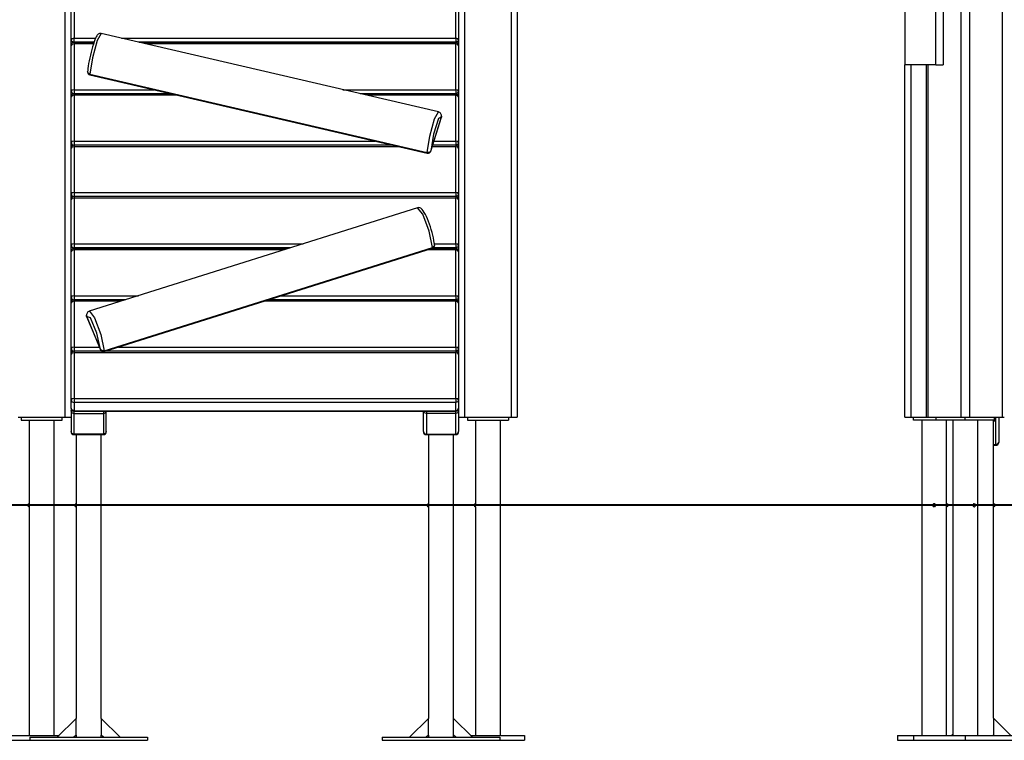
# Model space of a CAD drawing. Units: inches. Extents: x 60 to 150, y -214 to -83.
# Drawn here: x 83 to 100, y -117 to -105 of the extents above; entities that cross this region are included whole.
import ezdxf

# ---------------------------------------------------------------- set-up
doc = ezdxf.new("R2010")
doc.units = ezdxf.units.IN
doc.header["$MEASUREMENT"] = 0
doc.layers.add('Ebene 1', color=7, linetype='Continuous')

# ---------------------------------------------------------------- blocks, each defined once
blk = doc.blocks.new('block 2')
at = {"layer": 'Ebene 1', "color": 179, "lineweight": 25, "true_color": 0x1a171b}
for points in [[(84.041, -111.478), (84.041, -91.722)], [(90.841, -91.722), (90.841, -111.478)], [(91.641, -111.478), (91.641, -91.722)], [(91.741, -91.922), (91.741, -111.478)], [(99.299, -111.478), (99.299, -95.345)], [(99.44, -95.345), (99.44, -111.478)], [(100.006, -111.478), (100.006, -95.345)], [(98.869, -105.478), (98.869, -95.682)], [(98.991, -95.636), (98.991, -105.478)], [(98.341, -95.761), (98.341, -105.478)], [(84.191, -103.779), (84.191, -105.029)], [(90.691, -105.029), (90.691, -103.779)], [(84.141, -105.054), (84.141, -104.149)], [(90.741, -104.149), (90.741, -105.054)], [(84.652, -104.949), (84.642, -104.948), (84.634, -104.947), (84.623, -104.949), (84.613, -104.954), (84.604, -104.959), (84.597, -104.965), (84.588, -104.974), (84.581, -104.984), (84.569, -105.004), (84.558, -105.028), (84.546, -105.057), (84.533, -105.09), (84.52, -105.13), (84.506, -105.174), (84.494, -105.219), (84.481, -105.267), (84.469, -105.316), (84.458, -105.364), (84.449, -105.412), (84.44, -105.459), (84.433, -105.503), (84.428, -105.544), (84.424, -105.573), (84.422, -105.6)], [(84.652, -104.948), (84.586, -105.066), (84.504, -105.361), (84.459, -105.641)], [(90.399, -106.282), (84.652, -104.948)], [(90.742, -104.927), (90.742, -111.375)], [(84.191, -105.029), (84.156, -105.036), (84.141, -105.054)], [(84.141, -105.149), (84.141, -105.054)], [(84.191, -105.097), (84.156, -105.084), (84.141, -105.054)], [(84.191, -105.124), (84.156, -105.132), (84.141, -105.149)], [(84.191, -105.029), (84.557, -105.029)], [(84.191, -105.097), (84.191, -105.067), (84.191, -105.029)], [(84.531, -105.097), (84.191, -105.097)], [(84.191, -105.097), (84.191, -105.099)], [(84.531, -105.099), (84.191, -105.099)], [(84.191, -105.099), (84.191, -105.106), (84.191, -105.124)], [(84.191, -105.124), (84.191, -105.904)], [(84.522, -105.124), (84.191, -105.124)], [(84.998, -105.029), (90.691, -105.029)], [(90.691, -105.097), (85.292, -105.097)], [(90.691, -105.099), (85.302, -105.099)], [(90.691, -105.124), (85.41, -105.124)], [(90.691, -105.029), (90.691, -105.067), (90.691, -105.097)], [(90.741, -105.054), (90.726, -105.036), (90.691, -105.029)], [(90.741, -105.054), (90.726, -105.084), (90.691, -105.097)], [(90.691, -105.099), (90.691, -105.097)], [(90.691, -105.099), (90.691, -105.106), (90.691, -105.124)], [(90.691, -105.904), (90.691, -105.124)], [(90.741, -105.149), (90.726, -105.132), (90.691, -105.124)], [(90.741, -105.054), (90.741, -105.149)], [(84.141, -105.929), (84.141, -105.149)], [(90.741, -105.149), (90.741, -105.929)], [(84.459, -105.641), (84.432, -105.625), (84.422, -105.6)], [(84.459, -105.641), (90.207, -106.974)], [(84.461, -105.651), (84.46, -105.648), (84.459, -105.641)], [(98.869, -105.478), (98.341, -105.478)], [(98.341, -111.478), (98.341, -105.478)], [(98.441, -105.478), (98.441, -111.478)], [(98.704, -105.478), (98.704, -111.478)], [(98.733, -105.478), (98.733, -111.478)], [(98.869, -105.478), (98.991, -105.478)], [(84.461, -105.651), (90.208, -106.985)], [(84.191, -105.904), (84.156, -105.911), (84.141, -105.929)], [(84.141, -106.024), (84.141, -105.929)], [(84.141, -105.929), (84.156, -105.959), (84.191, -105.972)], [(84.191, -105.904), (85.548, -105.904)], [(84.191, -105.904), (84.191, -105.942), (84.191, -105.972)], [(85.842, -105.972), (84.191, -105.972)], [(84.191, -105.972), (84.191, -105.974)], [(85.85, -105.974), (84.191, -105.974)], [(84.191, -105.974), (84.191, -105.981), (84.191, -105.999)], [(88.769, -105.904), (90.691, -105.904)], [(90.691, -105.972), (89.063, -105.972)], [(90.691, -105.974), (89.072, -105.974)], [(90.691, -105.904), (90.691, -105.942), (90.691, -105.972)], [(90.741, -105.929), (90.726, -105.911), (90.691, -105.904)], [(90.741, -105.929), (90.726, -105.959), (90.691, -105.972)], [(90.691, -105.974), (90.691, -105.972)], [(90.691, -105.974), (90.691, -105.981), (90.691, -105.999)], [(90.741, -105.929), (90.741, -106.024)], [(84.191, -105.999), (84.156, -106.006), (84.141, -106.024)], [(84.141, -106.803), (84.141, -106.024)], [(84.191, -105.999), (84.191, -106.778)], [(85.958, -105.999), (84.191, -105.999)], [(90.691, -105.999), (89.179, -105.999)], [(90.691, -106.778), (90.691, -105.999)], [(90.741, -106.024), (90.726, -106.006), (90.691, -105.999)], [(90.741, -106.024), (90.741, -106.803)], [(90.207, -106.974), (90.251, -106.695), (90.333, -106.401), (90.399, -106.282)], [(90.448, -106.352), (90.447, -106.339), (90.444, -106.326), (90.439, -106.314), (90.43, -106.301), (90.42, -106.291), (90.407, -106.284), (90.403, -106.284), (90.398, -106.283)], [(90.267, -106.951), (90.447, -106.372)], [(90.268, -106.948), (90.447, -106.368)], [(90.447, -106.368), (90.399, -106.393), (90.316, -106.662), (90.268, -106.948)], [(90.448, -106.352), (90.448, -106.36), (90.447, -106.368)], [(90.447, -106.368), (90.447, -106.37), (90.447, -106.372)], [(84.191, -106.778), (84.156, -106.786), (84.141, -106.803)], [(84.141, -106.899), (84.141, -106.803)], [(84.141, -106.803), (84.156, -106.834), (84.191, -106.847)], [(84.191, -106.778), (89.317, -106.778)], [(84.191, -106.778), (84.191, -106.816), (84.191, -106.847)], [(90.321, -106.778), (90.691, -106.778)], [(90.691, -106.778), (90.691, -106.816), (90.691, -106.847)], [(90.741, -106.803), (90.726, -106.786), (90.691, -106.778)], [(90.741, -106.803), (90.726, -106.834), (90.691, -106.847)], [(90.741, -106.803), (90.741, -106.899)], [(84.191, -106.874), (84.156, -106.881), (84.141, -106.899)], [(84.141, -107.678), (84.141, -106.899)], [(89.611, -106.847), (84.191, -106.847)], [(84.191, -106.847), (84.191, -106.848)], [(89.62, -106.848), (84.191, -106.848)], [(84.191, -106.848), (84.191, -106.855), (84.191, -106.874)], [(84.191, -106.874), (84.191, -107.653)], [(89.727, -106.874), (84.191, -106.874)], [(90.268, -106.948), (90.244, -106.971), (90.207, -106.974)], [(90.208, -106.985), (90.207, -106.982), (90.207, -106.974)], [(90.267, -106.951), (90.268, -106.949), (90.268, -106.948)], [(90.691, -106.874), (90.291, -106.874)], [(90.691, -106.848), (90.299, -106.848)], [(90.691, -106.847), (90.3, -106.847)], [(90.691, -106.848), (90.691, -106.847)], [(90.691, -106.848), (90.691, -106.855), (90.691, -106.874)], [(90.691, -107.653), (90.691, -106.874)], [(90.741, -106.899), (90.726, -106.881), (90.691, -106.874)], [(90.741, -106.899), (90.741, -107.678)], [(84.191, -107.653), (84.156, -107.66), (84.141, -107.678)], [(84.191, -107.653), (90.691, -107.653)], [(84.191, -107.653), (84.191, -107.691), (84.191, -107.721)], [(90.691, -107.653), (90.691, -107.691), (90.691, -107.721)], [(90.741, -107.678), (90.726, -107.66), (90.691, -107.653)], [(84.141, -107.773), (84.141, -107.678)], [(84.141, -107.678), (84.156, -107.709), (84.191, -107.721)], [(84.191, -107.748), (84.156, -107.756), (84.141, -107.773)], [(84.141, -108.553), (84.141, -107.773)], [(90.691, -107.721), (84.191, -107.721)], [(84.191, -107.721), (84.191, -107.723)], [(90.691, -107.723), (84.191, -107.723)], [(84.191, -107.723), (84.191, -107.73), (84.191, -107.748)], [(84.191, -107.748), (84.191, -108.528)], [(90.691, -107.748), (84.191, -107.748)], [(90.741, -107.678), (90.726, -107.709), (90.691, -107.721)], [(90.691, -107.723), (90.691, -107.721)], [(90.691, -107.723), (90.691, -107.73), (90.691, -107.748)], [(90.691, -108.528), (90.691, -107.748)], [(90.741, -107.773), (90.726, -107.756), (90.691, -107.748)], [(90.741, -107.678), (90.741, -107.773)], [(90.741, -107.773), (90.741, -108.553)], [(90.042, -107.913), (84.451, -109.676)], [(90.298, -108.589), (90.239, -108.312), (90.13, -108.024), (90.042, -107.913)], [(90.331, -108.548), (90.329, -108.53), (90.327, -108.512), (90.32, -108.471), (90.312, -108.427), (90.301, -108.381), (90.289, -108.334), (90.275, -108.286), (90.26, -108.238), (90.243, -108.191), (90.226, -108.145), (90.209, -108.102), (90.192, -108.062), (90.175, -108.026), (90.157, -107.995), (90.14, -107.967), (90.123, -107.944), (90.111, -107.933), (90.097, -107.922), (90.083, -107.915), (90.066, -107.911), (90.055, -107.912), (90.044, -107.915)], [(84.191, -108.528), (84.156, -108.535), (84.141, -108.553)], [(84.141, -108.657), (84.141, -108.553)], [(84.141, -108.553), (84.156, -108.584), (84.191, -108.596)], [(84.191, -108.632), (84.156, -108.639), (84.141, -108.657)], [(84.141, -109.436), (84.141, -108.657)], [(84.191, -108.528), (88.094, -108.528)], [(84.191, -108.528), (84.191, -108.566), (84.191, -108.596)], [(87.877, -108.596), (84.191, -108.596)], [(84.191, -108.596), (84.191, -108.607)], [(87.844, -108.607), (84.191, -108.607)], [(84.191, -108.607), (84.191, -108.614), (84.191, -108.632)], [(84.191, -108.632), (84.191, -109.411)], [(87.764, -108.632), (84.191, -108.632)], [(84.705, -110.362), (90.296, -108.6)], [(84.707, -110.351), (90.298, -108.589)], [(90.691, -108.632), (90.195, -108.632)], [(90.691, -108.607), (90.274, -108.607)], [(90.296, -108.6), (90.298, -108.596), (90.298, -108.589)], [(90.331, -108.548), (90.323, -108.573), (90.298, -108.589)], [(90.691, -108.596), (90.305, -108.596)], [(90.329, -108.528), (90.691, -108.528)], [(90.691, -108.528), (90.691, -108.566), (90.691, -108.596)], [(90.741, -108.553), (90.726, -108.535), (90.691, -108.528)], [(90.741, -108.553), (90.726, -108.584), (90.691, -108.596)], [(90.691, -108.607), (90.691, -108.596)], [(90.691, -108.607), (90.691, -108.614), (90.691, -108.632)], [(90.691, -109.411), (90.691, -108.632)], [(90.741, -108.657), (90.726, -108.639), (90.691, -108.632)], [(90.741, -108.553), (90.741, -108.657)], [(90.741, -108.657), (90.741, -109.436)], [(84.191, -109.411), (84.156, -109.418), (84.141, -109.436)], [(84.141, -109.531), (84.141, -109.436)], [(84.141, -109.436), (84.156, -109.467), (84.191, -109.479)], [(84.191, -109.411), (85.292, -109.411)], [(84.191, -109.411), (84.191, -109.449), (84.191, -109.479)], [(85.075, -109.479), (84.191, -109.479)], [(84.191, -109.479), (84.191, -109.481)], [(85.069, -109.481), (84.191, -109.481)], [(84.191, -109.481), (84.191, -109.488), (84.191, -109.506)], [(90.691, -109.481), (87.499, -109.481)], [(90.691, -109.479), (87.505, -109.479)], [(87.722, -109.411), (90.691, -109.411)], [(90.691, -109.411), (90.691, -109.449), (90.691, -109.479)], [(90.741, -109.436), (90.726, -109.418), (90.691, -109.411)], [(90.741, -109.436), (90.726, -109.467), (90.691, -109.479)], [(90.691, -109.481), (90.691, -109.479)], [(90.691, -109.481), (90.691, -109.488), (90.691, -109.506)], [(90.741, -109.436), (90.741, -109.531)], [(84.191, -109.506), (84.156, -109.514), (84.141, -109.531)], [(84.141, -110.311), (84.141, -109.531)], [(84.191, -109.506), (84.191, -110.286)], [(84.99, -109.506), (84.191, -109.506)], [(90.691, -109.506), (87.42, -109.506)], [(90.691, -110.286), (90.691, -109.506)], [(90.741, -109.531), (90.726, -109.514), (90.691, -109.506)], [(90.741, -109.531), (90.741, -110.311)], [(84.453, -109.678), (84.447, -109.679), (84.442, -109.679), (84.429, -109.688), (84.42, -109.699), (84.413, -109.71), (84.408, -109.721), (84.405, -109.732), (84.404, -109.744)], [(84.406, -109.765), (84.404, -109.755), (84.404, -109.744)], [(84.406, -109.765), (84.643, -110.329)], [(84.643, -110.329), (84.579, -110.047), (84.47, -109.786), (84.406, -109.765)], [(84.406, -109.765), (84.406, -109.768), (84.407, -109.77)], [(84.407, -109.77), (84.644, -110.334)], [(84.452, -109.676), (84.539, -109.786), (84.648, -110.074), (84.707, -110.351)], [(84.191, -110.286), (84.156, -110.293), (84.141, -110.311)], [(84.141, -110.406), (84.141, -110.311)], [(84.141, -110.311), (84.156, -110.341), (84.191, -110.354)], [(84.191, -110.286), (84.624, -110.286)], [(84.191, -110.286), (84.191, -110.324), (84.191, -110.354)], [(84.707, -110.351), (84.669, -110.351), (84.643, -110.329)], [(84.644, -110.334), (84.643, -110.331), (84.643, -110.329)], [(84.947, -110.286), (90.691, -110.286)], [(90.691, -110.286), (90.691, -110.324), (90.691, -110.354)], [(90.741, -110.311), (90.726, -110.293), (90.691, -110.286)], [(90.741, -110.311), (90.726, -110.341), (90.691, -110.354)], [(90.741, -110.311), (90.741, -110.406)], [(84.191, -110.381), (84.156, -110.388), (84.141, -110.406)], [(84.141, -111.186), (84.141, -110.406)], [(84.66, -110.354), (84.191, -110.354)], [(84.191, -110.354), (84.191, -110.356)], [(84.662, -110.356), (84.191, -110.356)], [(84.191, -110.356), (84.191, -110.363), (84.191, -110.381)], [(84.191, -110.381), (84.191, -111.16)], [(90.691, -110.381), (84.191, -110.381)], [(84.705, -110.362), (84.707, -110.359), (84.707, -110.351)], [(90.691, -110.356), (84.724, -110.356)], [(90.691, -110.354), (84.731, -110.354)], [(90.691, -110.356), (90.691, -110.354)], [(90.691, -110.356), (90.691, -110.363), (90.691, -110.381)], [(90.691, -111.16), (90.691, -110.381)], [(90.741, -110.406), (90.726, -110.388), (90.691, -110.381)], [(90.741, -110.406), (90.741, -111.186)], [(84.191, -111.16), (84.156, -111.168), (84.141, -111.186)], [(84.191, -111.16), (90.691, -111.16)], [(84.191, -111.16), (84.191, -111.198), (84.191, -111.229)], [(90.691, -111.16), (90.691, -111.198), (90.691, -111.229)], [(90.741, -111.186), (90.726, -111.168), (90.691, -111.16)], [(84.141, -111.326), (84.141, -111.186)], [(84.141, -111.186), (84.156, -111.216), (84.191, -111.229)], [(84.141, -111.325), (84.141, -111.478)], [(84.191, -111.369), (84.156, -111.356), (84.141, -111.326)], [(84.141, -111.329), (84.141, -111.375)], [(90.691, -111.229), (84.191, -111.229)], [(84.191, -111.229), (84.191, -111.369)], [(90.741, -111.186), (90.726, -111.216), (90.691, -111.229)], [(90.691, -111.369), (90.691, -111.229)], [(90.691, -111.369), (90.726, -111.356), (90.741, -111.326)], [(90.741, -111.186), (90.741, -111.326)], [(83.241, -111.478), (84.041, -111.478)], [(83.291, -111.478), (83.291, -111.528)], [(83.991, -111.528), (83.991, -111.478)], [(84.041, -111.478), (84.111, -111.478), (84.141, -111.478)], [(84.141, -111.375), (84.144, -111.366), (84.153, -111.358)], [(84.141, -111.375), (84.141, -111.725)], [(84.141, -111.375), (84.156, -111.405), (84.191, -111.418)], [(84.191, -111.369), (90.691, -111.369)], [(84.191, -111.369), (84.191, -111.374), (84.191, -111.375)], [(84.191, -111.375), (90.691, -111.375)], [(84.191, -111.418), (84.191, -111.4), (84.191, -111.375)], [(84.191, -111.418), (84.691, -111.418)], [(84.191, -111.768), (84.191, -111.418)], [(84.691, -111.375), (84.691, -111.4), (84.691, -111.418)], [(84.691, -111.418), (84.726, -111.405), (84.741, -111.375)], [(84.691, -111.418), (84.691, -111.768)], [(84.741, -111.725), (84.741, -111.375)], [(90.141, -111.725), (90.141, -111.375)], [(90.192, -111.418), (90.156, -111.405), (90.141, -111.375)], [(90.192, -111.375), (90.192, -111.4), (90.192, -111.418)], [(90.691, -111.418), (90.192, -111.418)], [(90.192, -111.418), (90.192, -111.768)], [(90.691, -111.369), (90.691, -111.374), (90.691, -111.375)], [(90.691, -111.418), (90.691, -111.4), (90.691, -111.375)], [(90.742, -111.375), (90.727, -111.405), (90.691, -111.418)], [(90.691, -111.768), (90.691, -111.418)], [(90.742, -111.375), (90.738, -111.366), (90.728, -111.358)], [(90.742, -111.375), (90.742, -111.725)], [(90.742, -111.478), (90.774, -111.478), (90.841, -111.478)], [(90.841, -111.478), (91.641, -111.478)], [(90.891, -111.478), (90.891, -111.528)], [(91.591, -111.478), (91.591, -111.528)], [(91.641, -111.478), (91.711, -111.478), (91.741, -111.478)], [(98.341, -111.478), (98.37, -111.478), (98.441, -111.478)], [(98.441, -111.478), (98.704, -111.478)], [(98.491, -111.528), (98.491, -111.478)], [(98.704, -111.478), (98.712, -111.478), (98.733, -111.478)], [(98.733, -111.478), (99.299, -111.478)], [(98.874, -111.528), (98.874, -111.478)], [(99.299, -111.478), (99.369, -111.478), (99.44, -111.478)], [(99.369, -111.528), (99.369, -111.478)], [(99.44, -111.478), (100.006, -111.478)], [(99.864, -111.478), (99.864, -111.528)], [(99.891, -111.539), (99.891, -111.478)], [(99.891, -111.946), (99.891, -111.478)], [(99.941, -111.478), (99.941, -111.907)], [(100.006, -111.478), (100.028, -111.478), (100.035, -111.478)], [(83.291, -111.528), (83.991, -111.528)], [(83.429, -111.528), (83.429, -116.898)], [(83.853, -116.898), (83.853, -111.528)], [(90.891, -111.528), (91.591, -111.528)], [(91.029, -111.528), (91.029, -112.953)], [(91.453, -116.898), (91.453, -111.528)], [(98.874, -111.528), (98.491, -111.528)], [(98.629, -111.528), (98.629, -116.898)], [(99.369, -111.528), (98.874, -111.528)], [(99.053, -116.898), (99.053, -111.528)], [(99.157, -111.528), (99.157, -116.898)], [(99.864, -111.528), (99.369, -111.528)], [(99.582, -116.898), (99.582, -111.528)], [(99.853, -112.953), (99.853, -111.528)], [(99.853, -111.539), (99.891, -111.539)], [(84.191, -111.768), (84.156, -111.756), (84.141, -111.725)], [(84.691, -111.768), (84.191, -111.768)], [(84.191, -111.775), (84.191, -111.773), (84.191, -111.768)], [(84.191, -111.775), (84.691, -111.775)], [(84.229, -111.775), (84.229, -112.955)], [(84.653, -116.607), (84.653, -111.775)], [(84.741, -111.725), (84.726, -111.756), (84.691, -111.768)], [(84.691, -111.768), (84.691, -111.773), (84.691, -111.775)], [(90.141, -111.725), (90.156, -111.756), (90.192, -111.768)], [(90.192, -111.768), (90.691, -111.768)], [(90.192, -111.768), (90.192, -111.773), (90.192, -111.775)], [(90.192, -111.775), (90.691, -111.775)], [(90.229, -111.775), (90.229, -112.955)], [(90.653, -116.607), (90.653, -111.775)], [(90.691, -111.768), (90.727, -111.756), (90.742, -111.725)], [(90.691, -111.775), (90.691, -111.773), (90.691, -111.768)], [(99.853, -111.946), (99.891, -111.946)], [(99.853, -111.957), (99.891, -111.957)], [(99.891, -111.946), (99.926, -111.935), (99.941, -111.907)], [(99.891, -111.957), (99.891, -111.955), (99.891, -111.946)], [(84.229, -112.955), (84.229, -112.955), (84.229, -112.956), (84.229, -112.958), (84.229, -112.96), (84.23, -112.963), (84.23, -112.966), (84.23, -112.97), (84.23, -112.974), (84.23, -112.977), (84.23, -112.98)], [(84.23, -112.98), (84.23, -112.984), (84.23, -112.988), (84.23, -112.992), (84.23, -112.995), (84.229, -112.998), (84.229, -113.001), (84.229, -113.003), (84.229, -113.004), (84.229, -113.004)], [(84.229, -113.005), (84.229, -116.607)], [(90.229, -112.955), (90.229, -112.955), (90.229, -112.956), (90.229, -112.958), (90.229, -112.96), (90.23, -112.963), (90.23, -112.966), (90.23, -112.97), (90.23, -112.974), (90.23, -112.977), (90.23, -112.98)], [(90.23, -112.98), (90.23, -112.984), (90.23, -112.988), (90.23, -112.992), (90.23, -112.995), (90.229, -112.998), (90.229, -113.001), (90.229, -113.003), (90.229, -113.004), (90.229, -113.004)], [(90.229, -113.005), (90.229, -116.607)], [(91.03, -112.978), (91.03, -112.973), (91.03, -112.969), (91.03, -112.966), (91.03, -112.962), (91.029, -112.959), (91.029, -112.957), (91.029, -112.954), (91.029, -112.953), (91.029, -112.953)], [(91.029, -113.003), (91.029, -113.002), (91.029, -113.001), (91.029, -112.999), (91.029, -112.997), (91.029, -112.994), (91.03, -112.991), (91.03, -112.987), (91.03, -112.983), (91.03, -112.981), (91.03, -112.978)], [(91.029, -113.003), (91.029, -116.898)], [(98.864, -112.969), (98.86, -112.962), (98.858, -112.959), (98.854, -112.957), (98.85, -112.954), (98.846, -112.953), (98.842, -112.953), (98.838, -112.953), (98.834, -112.954), (98.83, -112.955), (98.827, -112.957), (98.823, -112.96), (98.82, -112.963), (98.818, -112.967), (98.817, -112.971), (98.816, -112.975), (98.816, -112.979), (98.816, -112.983), (98.818, -112.987), (98.819, -112.991), (98.822, -112.994), (98.825, -112.997), (98.829, -112.999), (98.833, -113.001), (98.837, -113.002), (98.841, -113.003), (98.845, -113.002), (98.849, -113.001), (98.853, -112.999), (98.856, -112.997), (98.859, -112.994), (98.862, -112.991), (98.864, -112.987), (98.865, -112.983), (98.866, -112.981), (98.866, -112.978)], [(99.519, -112.953), (99.517, -112.953), (99.515, -112.954), (99.512, -112.955), (99.509, -112.957), (99.506, -112.96), (99.504, -112.963), (99.503, -112.967), (99.501, -112.971), (99.501, -112.975), (99.501, -112.979), (99.501, -112.983), (99.502, -112.987), (99.504, -112.991), (99.506, -112.994), (99.508, -112.997), (99.511, -112.999), (99.513, -113.001), (99.519, -113.003)], [(99.853, -113.003), (99.853, -113.002), (99.852, -113), (99.852, -112.998), (99.852, -112.995), (99.852, -112.992), (99.852, -112.989), (99.851, -112.985), (99.851, -112.981), (99.851, -112.976), (99.851, -112.972), (99.852, -112.968), (99.852, -112.964), (99.852, -112.961), (99.852, -112.958), (99.852, -112.956), (99.853, -112.954), (99.853, -112.953)], [(99.853, -116.605), (99.853, -113.003)], [(83.906, -116.929), (84.229, -116.607)], [(84.229, -116.607), (84.23, -116.607)], [(84.23, -116.89), (84.23, -116.607)], [(84.651, -116.607), (84.651, -116.89)], [(84.651, -116.607), (84.653, -116.607)], [(84.653, -116.607), (84.976, -116.929)], [(89.906, -116.929), (90.229, -116.607)], [(90.229, -116.607), (90.23, -116.607)], [(90.23, -116.89), (90.23, -116.607)], [(90.651, -116.607), (90.651, -116.89)], [(90.651, -116.607), (90.653, -116.607)], [(90.653, -116.607), (90.975, -116.929)], [(99.851, -116.605), (99.851, -116.887)], [(99.851, -116.605), (99.853, -116.605)], [(99.853, -116.605), (100.145, -116.898)], [(99.157, -116.876), (99.136, -116.898)], [(83.016, -116.898), (83.938, -116.898)], [(83.016, -116.978), (83.441, -116.978)], [(83.441, -116.929), (83.441, -116.98)], [(83.441, -116.929), (85.441, -116.929)], [(83.441, -116.98), (85.441, -116.98)], [(84.229, -116.89), (84.189, -116.929)], [(84.221, -116.898), (84.229, -116.898)], [(84.229, -116.89), (84.229, -116.929)], [(84.23, -116.89), (84.229, -116.89)], [(84.653, -116.89), (84.651, -116.89)], [(84.653, -116.929), (84.653, -116.89)], [(84.693, -116.929), (84.653, -116.89)], [(85.441, -116.929), (85.441, -116.98)], [(89.441, -116.929), (89.441, -116.98)], [(89.441, -116.929), (91.441, -116.929)], [(89.441, -116.98), (91.441, -116.98)], [(90.229, -116.89), (90.189, -116.929)], [(90.229, -116.89), (90.229, -116.929)], [(90.23, -116.89), (90.229, -116.89)], [(90.653, -116.89), (90.651, -116.89)], [(90.653, -116.929), (90.653, -116.89)], [(90.693, -116.929), (90.653, -116.89)], [(90.653, -116.898), (90.661, -116.898)], [(90.944, -116.898), (91.866, -116.898)], [(91.441, -116.929), (91.441, -116.98)], [(91.441, -116.978), (91.866, -116.978)], [(91.866, -116.898), (91.866, -116.978)], [(98.216, -116.898), (98.486, -116.898)], [(98.216, -116.898), (98.216, -116.978)], [(98.216, -116.978), (98.486, -116.978)], [(98.486, -116.898), (98.486, -116.978)], [(98.486, -116.898), (99.369, -116.898)], [(98.486, -116.978), (99.369, -116.978)], [(99.369, -116.898), (99.369, -116.978)], [(99.369, -116.898), (100.253, -116.898)], [(99.369, -116.978), (100.253, -116.978)], [(99.853, -116.887), (99.851, -116.887)], [(99.853, -116.898), (99.853, -116.887)], [(99.863, -116.898), (99.853, -116.887)]]:
    blk.add_lwpolyline(points, dxfattribs=at)
at = {"layer": 'Ebene 1', "color": 179, "lineweight": 40, "true_color": 0x1a171b}
for points in [[(84.141, -112.978), (82.386, -112.978), (80.655, -112.978), (78.972, -112.978), (77.36, -112.978), (75.841, -112.978), (74.436, -112.978)], [(84.141, -112.978), (82.315, -112.978), (80.517, -112.978), (79.9, -112.978)], [(90.741, -112.978), (84.141, -112.978)], [(86.616, -112.978), (84.141, -112.978)], [(90.741, -112.978), (88.266, -112.978)], [(97.376, -112.978), (95.252, -112.978), (93.023, -112.978), (90.741, -112.978)], [(93.687, -112.978), (92.801, -112.978), (90.741, -112.978)], [(98.596, -112.978), (96.767, -112.978), (95.65, -112.978)], [(106.417, -112.978), (104.505, -112.978), (102.606, -112.978), (100.761, -112.978), (99.005, -112.978), (97.376, -112.978)], [(100.818, -112.978), (98.596, -112.978)]]:
    blk.add_lwpolyline(points, dxfattribs=at)
at = {"layer": 'Ebene 1', "color": 179, "lineweight": 25, "true_color": 0x1a171b}
for points in [[(84.191, -105.099), (84.163, -105.099), (84.141, -105.122), (84.141, -105.149)], [(90.741, -105.149), (90.741, -105.122), (90.718, -105.099), (90.691, -105.099)], [(84.422, -105.6), (84.421, -105.624), (84.437, -105.646), (84.461, -105.651)], [(84.191, -105.974), (84.163, -105.974), (84.141, -105.996), (84.141, -106.024)], [(90.741, -106.024), (90.741, -105.996), (90.718, -105.974), (90.691, -105.974)], [(90.447, -106.372), (90.448, -106.365), (90.449, -106.359), (90.448, -106.352)], [(84.191, -106.848), (84.163, -106.848), (84.141, -106.871), (84.141, -106.899)], [(90.208, -106.985), (90.234, -106.991), (90.26, -106.976), (90.267, -106.951)], [(90.741, -106.899), (90.741, -106.871), (90.718, -106.848), (90.691, -106.848)], [(84.191, -107.723), (84.163, -107.723), (84.141, -107.746), (84.141, -107.773)], [(90.741, -107.773), (90.741, -107.746), (90.718, -107.723), (90.691, -107.723)], [(84.191, -108.607), (84.163, -108.607), (84.141, -108.629), (84.141, -108.657)], [(90.296, -108.6), (90.318, -108.593), (90.333, -108.571), (90.331, -108.548)], [(90.741, -108.657), (90.741, -108.629), (90.718, -108.607), (90.691, -108.607)], [(84.191, -109.481), (84.163, -109.481), (84.141, -109.504), (84.141, -109.531)], [(90.741, -109.531), (90.741, -109.504), (90.718, -109.481), (90.691, -109.481)], [(84.404, -109.744), (84.402, -109.753), (84.404, -109.762), (84.407, -109.77)], [(84.644, -110.334), (84.654, -110.358), (84.68, -110.37), (84.705, -110.362)], [(84.191, -110.356), (84.163, -110.356), (84.141, -110.379), (84.141, -110.406)], [(90.741, -110.406), (90.741, -110.379), (90.718, -110.356), (90.691, -110.356)], [(84.141, -111.326), (84.141, -111.353), (84.163, -111.375), (84.191, -111.375)], [(90.691, -111.375), (90.718, -111.375), (90.741, -111.353), (90.741, -111.326)], [(84.141, -111.725), (84.141, -111.753), (84.164, -111.775), (84.191, -111.775)], [(84.691, -111.775), (84.718, -111.775), (84.741, -111.753), (84.741, -111.725)], [(90.141, -111.725), (90.141, -111.753), (90.164, -111.775), (90.192, -111.775)], [(90.691, -111.775), (90.719, -111.775), (90.742, -111.753), (90.742, -111.725)], [(99.891, -111.957), (99.918, -111.957), (99.941, -111.935), (99.941, -111.907)], [(98.866, -112.976), (98.866, -112.974), (98.865, -112.973), (98.865, -112.971)], [(99.544, -112.978), (99.544, -112.964), (99.533, -112.953), (99.519, -112.953)], [(99.519, -113.003), (99.533, -113.003), (99.544, -112.991), (99.544, -112.978)]]:
    blk.add_open_spline(points, degree=3, dxfattribs=at)
for points in [[(83.429, -112.953), (83.415, -112.953), (83.404, -112.964), (83.404, -112.978), (83.404, -112.991), (83.415, -113.003), (83.429, -113.003)], [(84.229, -112.955), (84.215, -112.955), (84.204, -112.966), (84.204, -112.98), (84.204, -112.993), (84.215, -113.004), (84.229, -113.004)], [(90.229, -112.955), (90.215, -112.955), (90.204, -112.966), (90.204, -112.98), (90.204, -112.993), (90.215, -113.004), (90.229, -113.004)], [(91.029, -112.953), (91.015, -112.953), (91.004, -112.964), (91.004, -112.978), (91.004, -112.991), (91.015, -113.003), (91.029, -113.003)], [(99.053, -113.003), (99.066, -113.003), (99.078, -112.991), (99.078, -112.978), (99.078, -112.964), (99.066, -112.953), (99.053, -112.953)], [(99.853, -113.003), (99.867, -113.003), (99.878, -112.991), (99.878, -112.978), (99.878, -112.964), (99.867, -112.953), (99.853, -112.953)]]:
    blk.add_open_spline(points, degree=3, knots=[0, 0, 0, 0, 1, 1, 1, 2, 2, 2, 2], dxfattribs=at)

msp = doc.modelspace()

# ---------------------------------------------------------------- block references
at = {"layer": 'Ebene 1'}
msp.add_blockref('block 2', (0, 0), dxfattribs=at)

doc.saveas('drawing.dxf')
